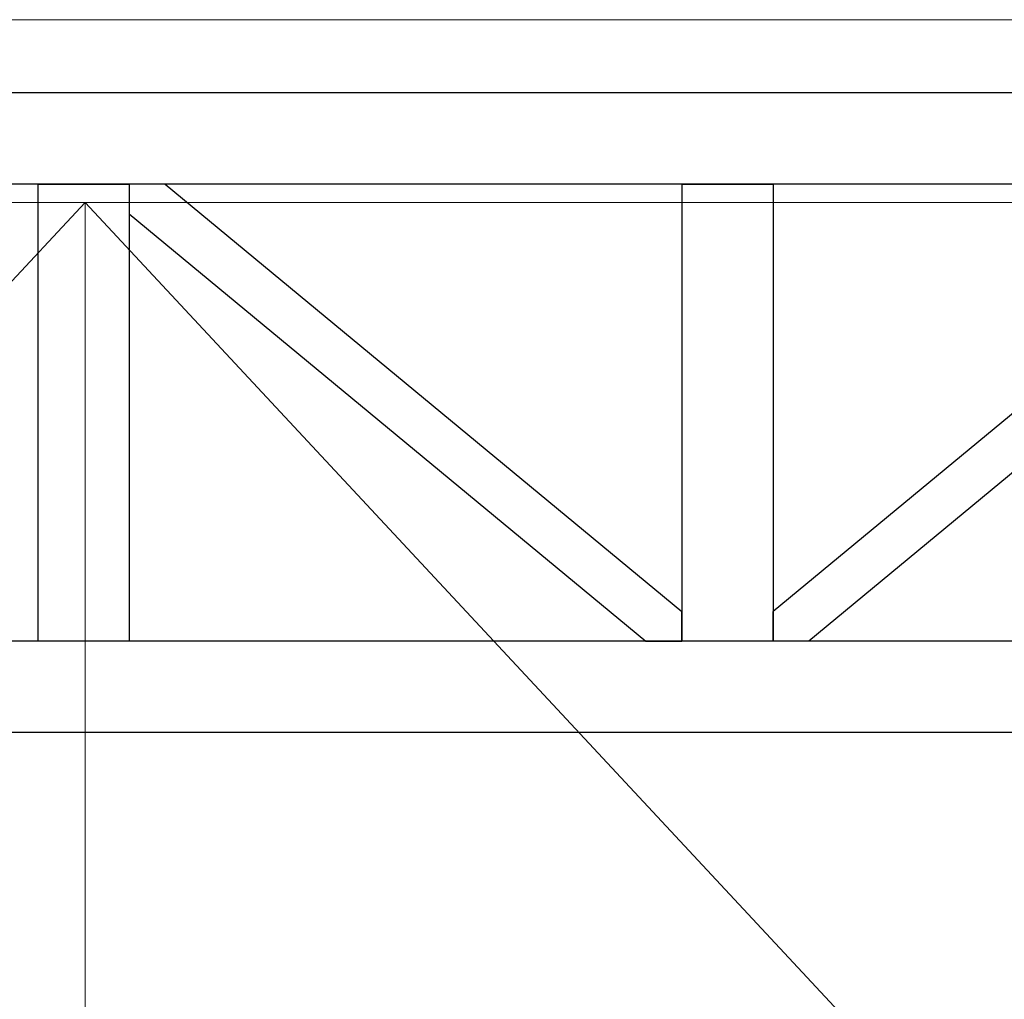
# Model space of a CAD drawing. Units: millimetres. Extents: x 29 to 11279, y 41 to 4727.
# Drawn here: x 10215 to 10269, y 2018 to 2072 of the extents above; entities that cross this region are included whole.
import ezdxf

# ---------------------------------------------------------------- set-up
doc = ezdxf.new("R2010")
doc.units = ezdxf.units.MM
doc.layers.add('BB藍盒子_觀眾席座椅 Audience Seats', color=7, linetype='Continuous')
doc.layers.add('建築底圖 Building Structure', color=252, linetype='Continuous', lineweight=5)

# ---------------------------------------------------------------- blocks, each defined once
blk = doc.blocks.new('BB藍盒子_二層移動式觀眾席(側剖)')
at = {"layer": 'BB藍盒子_觀眾席座椅 Audience Seats', "extrusion": (2.22045e-16, 1, -2.22045e-16)}
for p, q in [((2820.608, 226), (2735.27, 226)), ((2820.608, 221), (2735.27, 221)), ((2740.214, 221), (2745.214, 221)), ((2740.214, 221), (2740.214, 196)), ((2745.214, 221), (2745.214, 196)), ((2747.176, 221), (2745.214, 221)), ((2745.214, 221), (2745.214, 219.378)), ((2747.176, 221), (2775.439, 197.622)), ((2775.439, 221), (2780.439, 221)), ((2775.439, 221), (2775.439, 196)), ((2780.439, 221), (2780.439, 196)), ((2808.703, 221), (2780.439, 197.622)), ((2745.214, 219.378), (2773.478, 196)), ((2810.664, 219.378), (2782.401, 196)), ((2775.439, 196), (2775.439, 197.622)), ((2780.439, 196), (2780.439, 197.622)), ((2820.608, 196), (2735.27, 196)), ((2745.214, 196), (2740.214, 196)), ((2773.478, 196), (2775.439, 196)), ((2780.439, 196), (2775.439, 196)), ((2782.401, 196), (2780.439, 196)), ((2820.608, 191), (2735.27, 191))]:
    blk.add_line(p, q, dxfattribs=at)
blk = doc.blocks.new('ST超級大劇院_建築底圖')
at = {"layer": '建築底圖 Building Structure'}
for p, q in [((6382.5, 230), (6607.5, 230)), ((6392.5, 220), (6597.5, 220)), ((6495, 220), (6392.5, 110)), ((6495, 220), (6495, 0)), ((6597.5, 110), (6495, 220))]:
    blk.add_line(p, q, dxfattribs=at)

msp = doc.modelspace()

# ---------------------------------------------------------------- block references
msp.add_blockref('ST超級大劇院_建築底圖', (3723.721, 1841.533))
msp.add_blockref('ST超級大劇院_建築底圖', (3723.721, 1841.533))
at = {"color": 4}
msp.add_blockref('BB藍盒子_二層移動式觀眾席(側剖)', (7475.931, 1841.533), dxfattribs=at)

doc.saveas('drawing.dxf')
